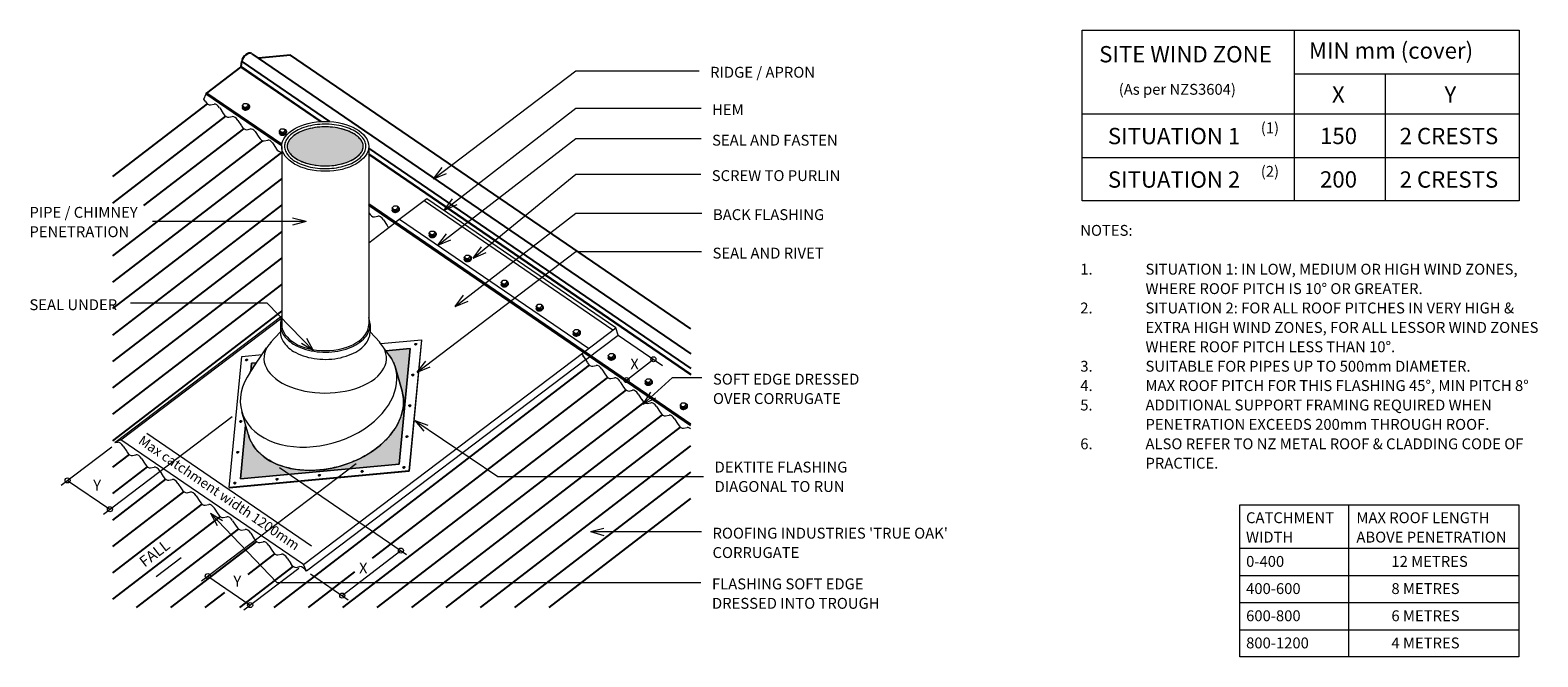
# Model space of a CAD drawing. Units: millimetres. Extents: x 33 to 1421, y -676 to -99.
import ezdxf

# ---------------------------------------------------------------- set-up
doc = ezdxf.new("R2010")
doc.units = ezdxf.units.MM
doc.linetypes.add('IMPORT-DASHED', pattern=[3, 2, -1])
for name, color, linetype, lineweight in [('A-DETL', 90, 'Continuous', 13), ('A-DETL-GENF', 92, 'Continuous', 13), ('A-DETL-THIN', 151, 'Continuous', 13), ('G-ANNO-TEXT', 231, 'Continuous', 9), ('RI-RCR015A_dwg', 8, 'Continuous', 13), ('Screws', 7, 'Continuous', 13)]:
    doc.layers.add(name, color=color, linetype=linetype, lineweight=lineweight)
doc.styles.add('Stylus BT', font='stylu.ttf', dxfattribs={"height": 15})
doc.styles.add('Stylus BT_1', font='stylu.ttf', dxfattribs={"height": 10})
doc.styles.add('Stylus BT_2', font='stylu.ttf', dxfattribs={"height": 9})

# ---------------------------------------------------------------- blocks, each defined once
blk = doc.blocks.new('RI-RCR015A_dwg_SCREW2-259629-RI-RTCR015A')
at = {"layer": 'Screws'}
for p, q in [((3.5, 0.5), (3.4, 0.7)), ((-3.2, -1.4), (-3.3, -0.9)), ((1.1, -1.7), (0.7, -0.2))]:
    blk.add_line(p, q, dxfattribs=at)
at = {"layer": 'Screws', "flags": 128}
for points in [[(-1.4, -1.6), (-1.8, -0.2), (-3.2, 1.2), (-1.6, 3.1), (0.9, 3.1), (2.3, 1.7), (2.7, 0.3), (1.1, -1.7), (-1.4, -1.6), (-2.8, -0.3), (-3.2, 1.2)], [(-1.8, -0.2), (0.7, -0.2), (2.3, 1.7)]]:
    blk.add_lwpolyline(points, dxfattribs=at)
at = {"layer": 'Screws'}
for centre, start_param, end_param in [((0, 0), 2.493788, 7.163835), ((0.1, -0.5), 5.233421, 6.283185), ((0.1, -0.5), 3.141593, 5.233421)]:
    blk.add_ellipse(centre, major_axis=(3.33, 0.95), ratio=0.690311, start_param=start_param, end_param=end_param, dxfattribs=at)

msp = doc.modelspace()

# ---------------------------------------------------------------- hatches: boundary and pattern name
at = {"layer": 'A-DETL-GENF'}
msp.add_hatch(color=8, dxfattribs=at).paths.add_polyline_path([(301.9, -223.8), (308.1, -223.8), (314.1, -223.2), (319.8, -222), (325.1, -220.4), (329.8, -218.3), (333.6, -216), (336.5, -213.4), (338.5, -210.8), (339.7, -208.3), (340, -205.9), (339.7, -203.5), (338.5, -201), (336.5, -198.4), (333.6, -195.8), (329.8, -193.4), (325.1, -191.4), (319.8, -189.7), (314.1, -188.6), (308.1, -188), (301.9, -188), (295.9, -188.6), (290.2, -189.7), (284.9, -191.4), (280.2, -193.4), (276.4, -195.8), (273.5, -198.4), (271.5, -201), (270.3, -203.5), (270, -205.9), (270.3, -208.3), (271.5, -210.8), (273.5, -213.4), (276.4, -216), (280.2, -218.3), (284.9, -220.4), (290.2, -222), (295.9, -223.2)], flags=0)
h = msp.add_hatch(color=8, dxfattribs=at)
h.paths.add_polyline_path([(227, -511.8), (372.9, -498.2), (383.2, -391.8), (360.6, -393.9), (365.9, -401.2), (368, -405.4), (369.6, -409.7), (375.7, -431.1), (376.6, -435.5), (377, -439.9), (376.9, -444.5), (376.2, -449.1), (374.9, -453.7), (373.1, -458.3), (370.8, -462.8), (368, -467.3), (364.7, -471.6), (361, -475.8), (356.8, -479.8), (352.2, -483.6), (346.3, -487.8), (339.9, -491.5), (333.2, -494.9), (326.1, -497.7), (318.8, -500.1), (311.3, -501.9), (303.8, -503.2), (296.3, -503.9), (288.9, -504), (281.6, -503.6), (274.6, -502.6), (268, -501), (261.7, -498.9), (256, -496.2), (250.7, -493.1), (246.1, -489.5), (242.1, -485.5), (238.7, -481.1), (236.2, -476.4), (234.3, -471.4), (231.7, -462.4)], flags=0)
h.paths.add_polyline_path([(236.5, -412.9), (241.9, -405), (237.2, -405.4)], flags=0)

# ---------------------------------------------------------------- linework, layer by layer
at = {"layer": 'A-DETL'}
for p, q in [((1001.6, -256.1), (1001.6, -99)), ((1001.6, -99), (1403.6, -99)), ((1196.6, -99), (1196.6, -256.1)), ((1403.6, -99), (1403.6, -256.1)), ((1196.6, -139), (1403.6, -139)), ((1280.5, -139), (1280.5, -256.1)), ((193.3, -162.5), (195.4, -157.6)), ((194.4, -164.2), (193.3, -162.5)), ((199.5, -167.7), (202.8, -167)), ((207.9, -170.5), (211.2, -175.7)), ((216.2, -179.1), (219.5, -178.5)), ((1001.6, -176.1), (1403.6, -176.1)), ((224.6, -182), (227.9, -187.1)), ((233, -190.6), (236.3, -189.9)), ((240.5, -192.3), (243.8, -197.4)), ((248.9, -200.8), (252.2, -200.2)), ((256.4, -202.5), (259.7, -207.7)), ((265, -205.9), (265, -369.8)), ((345, -205.9), (345, -369.8)), ((1001.6, -216.1), (1403.6, -216.1)), ((398.5, -254.1), (369.1, -276.3)), ((569.7, -375), (395.9, -256.1)), ((572.4, -373), (398.5, -254.1)), ((1403.6, -256.1), (1001.6, -256.1)), ((345, -294.6), (369.1, -276.3)), ((350.2, -270.7), (353.5, -270)), ((358.6, -273.5), (361.9, -278.7)), ((547.3, -392), (373.4, -273.1)), ((111.3, -478.4), (265, -361.9)), ((117, -475.9), (265, -363.8)), ((263.7, -369.8), (263.7, -376.5)), ((346.3, -369.8), (346.3, -376.5)), ((543, -395.2), (572.4, -373)), ((574.5, -379.6), (572.4, -373)), ((263.7, -376.5), (254.4, -386.7)), ((346.3, -376.5), (355.1, -386.1)), ((356.1, -387.3), (393.6, -383.8)), ((393.6, -383.8), (382, -504.4)), ((393.7, -384.2), (382.1, -504.7)), ((544.6, -402.3), (574.5, -379.6)), ((574.5, -379.6), (615.5, -407.6)), ((216.6, -519.8), (228.2, -399.2)), ((228.2, -399.2), (247, -397.5)), ((235.9, -413.8), (251.1, -391.3)), ((285, -590.7), (543, -395.2)), ((544.6, -402.3), (287.9, -596.8)), ((365.9, -401.2), (359.4, -392.3)), ((360.6, -393.9), (383.2, -391.8)), ((383.2, -391.8), (372.9, -498.2)), ((541, -396.7), (546.1, -404.6)), ((582.2, -420.9), (607, -401.8)), ((236.5, -412.9), (237.2, -405.4)), ((237.2, -405.4), (241.9, -405)), ((375.7, -431.1), (369.6, -409.7)), ((551.1, -408.1), (554.4, -407.4)), ((559.5, -410.9), (562.8, -416.1)), ((567.8, -419.5), (571.1, -418.9)), ((576.3, -422.4), (579.6, -427.5)), ((584.6, -431), (587.9, -430.3)), ((593, -433.8), (596.3, -439)), ((601.3, -442.4), (604.6, -441.8)), ((101.1, -544.2), (219.5, -454.5)), ((234.3, -471.4), (228.2, -450)), ((609.7, -445.3), (613.1, -450.4)), ((618.1, -453.9), (621.4, -453.2)), ((626.5, -456.7), (629.8, -461.9)), ((140.9, -469.7), (292.4, -573.3)), ((227, -511.8), (231.7, -462.4)), ((634.8, -465.3), (638.1, -464.7)), ((62.1, -517.5), (108.6, -482.4)), ((117, -475.9), (111.1, -478.4)), ((111.3, -478.4), (114.1, -478.1)), ((285, -590.7), (117, -475.9)), ((119.2, -481.6), (122.5, -486.8)), ((127.5, -490.2), (130.8, -489.6)), ((135.9, -493.1), (139.2, -498.3)), ((191.1, -605.7), (333.4, -497.8)), ((372.9, -498.2), (227, -511.8)), ((67.9, -513.2), (106.9, -539.8)), ((144.3, -501.7), (147.6, -501)), ((152.7, -504.5), (156, -509.7)), ((161, -513.1), (164.3, -512.5)), ((382, -504.4), (216.6, -519.8)), ((216.7, -520.1), (382.1, -504.7)), ((262.9, -501.4), (379.8, -581.3)), ((169.4, -516), (172.7, -521.1)), ((177.8, -524.6), (181.1, -523.9)), ((186.2, -527.4), (189.5, -532.6)), ((194.5, -536), (197.8, -535.4)), ((202.9, -538.9), (206.2, -544)), ((1146.5, -675.6), (1146.5, -535.6)), ((1146.5, -535.6), (1403.4, -535.6)), ((1246.5, -535.6), (1246.5, -675.6)), ((1403.4, -535.6), (1403.4, -675.6)), ((211.2, -547.5), (214.6, -546.8)), ((219.7, -550.3), (223, -555.5)), ((228, -558.9), (231.3, -558.3)), ((236.4, -561.8), (239.7, -566.9)), ((244.7, -570.4), (248, -569.7)), ((253.2, -573.2), (256.5, -578.4)), ((261.5, -581.8), (264.8, -581.2)), ((320.7, -619.3), (374.7, -577.8)), ((1146.5, -575.6), (1403.4, -575.6)), ((149.5, -601.7), (172.4, -584.1)), ((230.1, -632.3), (280.6, -594.1)), ((269.9, -584.7), (273.2, -589.8)), ((278.2, -593.3), (281.5, -592.6)), ((287.9, -596.8), (285, -590.7)), ((196.9, -601.3), (235.9, -628)), ((291.5, -599.3), (326.2, -623.1)), ((1146.5, -600.6), (1403.4, -600.6)), ((1146.5, -625.6), (1403.4, -625.6)), ((1146.5, -650.6), (1403.4, -650.6)), ((1403.4, -675.6), (1146.5, -675.6))]:
    msp.add_line(p, q, dxfattribs=at)
at = {"layer": 'A-DETL', "lineweight": 25}
for p, q in [((237.4, -120.6), (641.5, -396.8)), ((272.9, -122), (243.5, -124.7)), ((641.5, -373.9), (272.9, -122)), ((195.9, -156.8), (227.2, -133)), ((227.2, -133), (300.5, -183.1)), ((227.5, -132.5), (228.2, -127.9)), ((301.3, -183), (227.5, -132.5)), ((228.2, -127.9), (308.9, -183.1)), ((265, -205.2), (195.4, -157.6)), ((265, -204), (195.9, -156.8)), ((109.5, -233.7), (196.7, -166.8)), ((109.5, -258), (213.4, -178.2)), ((138.1, -260.3), (230.2, -189.7)), ((109.5, -306.6), (247.5, -200.7)), ((344.9, -207.6), (641.5, -410.4)), ((109.5, -330.9), (265, -211.5)), ((641.5, -415.6), (345, -212.9)), ((345, -213.5), (641.5, -416.2)), ((109.5, -355.2), (265, -235.8)), ((109.5, -379.5), (265, -260.1)), ((641.5, -461.4), (345, -258.7)), ((641.5, -462.6), (345, -259.9)), ((109.5, -403.8), (265, -284.4)), ((109.5, -428.1), (265, -308.8)), ((109.5, -452.4), (265, -333.1)), ((109.5, -476.7), (265, -357.4)), ((257.9, -630.1), (548.3, -407.2)), ((321.2, -630.1), (581.8, -430.1)), ((348.5, -584.9), (565.1, -418.6)), ((352.9, -630.1), (598.6, -441.5)), ((384.6, -630.1), (615.3, -453)), ((416.2, -630.1), (632, -464.4)), ((447.9, -630.1), (641.5, -481.4)), ((109.5, -501.1), (124.8, -489.3)), ((109.5, -525.4), (141.5, -500.8)), ((109.5, -549.7), (158.2, -512.2)), ((479.5, -630.1), (641.5, -505.7)), ((109.5, -574), (175, -523.7)), ((109.5, -598.3), (191.7, -535.1)), ((511.2, -630.1), (641.5, -530)), ((109.5, -622.6), (208.5, -546.6)), ((131.3, -630.1), (225.2, -558)), ((163, -630.1), (242, -569.5)), ((234.2, -599.7), (258.7, -580.9)), ((226.3, -630.1), (275.5, -592.4)), ((289.6, -630.1), (332.3, -597.3)), ((194.6, -630.1), (212.5, -616.4))]:
    msp.add_line(p, q, dxfattribs=at)
at = {"layer": 'A-DETL'}
for centre in [(607, -401.8), (582.2, -420.9), (67.9, -513.2), (106.9, -539.8), (374.7, -577.8), (196.9, -601.3), (320.7, -619.3), (235.9, -628)]:
    msp.add_circle(centre, 2.33, dxfattribs=at)
at = {"layer": 'A-DETL', "lineweight": 25}
for centre, major_axis, start_param, end_param in [((233.4, -126.3), (3.94, 5.76), 0, 2.224391), ((196, -157.3), (0.463, 0.677), 1.082097, 2.398924)]:
    msp.add_ellipse(centre, major_axis=major_axis, ratio=0.627507, start_param=start_param, end_param=end_param, dxfattribs=at)
at = {"layer": 'A-DETL'}
for centre, major_axis, ratio, start_param, end_param in [((197, -161), (-2.95, 6.55), 0.524358, 1.843541, 3.019267), ((205.3, -173.8), (-3.01, 6.67), 0.524358, 4.985133, 6.16086), ((213.7, -172.4), (-2.95, 6.55), 0.524358, 1.843541, 3.019267), ((222.1, -185.3), (-3.01, 6.67), 0.524358, 4.985133, 6.16086), ((230.4, -183.9), (-2.95, 6.55), 0.524358, 1.843541, 3.019267), ((238.8, -196.7), (-3.01, 6.67), 0.524358, 5.192207, 6.16086), ((246.3, -194.2), (-2.95, 6.55), 0.524358, 1.843541, 3.019267), ((254.7, -207), (-3.01, 6.67), 0.524358, 5.192207, 6.16086), ((262.2, -204.4), (-2.95, 6.55), 0.524358, 1.843541, 3.019267), ((347.7, -264), (-2.95, 6.55), 0.524358, 1.800939, 3.019267), ((356, -276.9), (-3.01, 6.67), 0.524358, 4.985133, 6.16086), ((364.4, -275.4), (-2.95, 6.55), 0.524358, 1.843541, 2.210634), ((305, -369.8), (40, 0), 0.601171, 3.141593, 6.283185), ((305, -400.9), (56.4, 0), 0.566225, 2.653029, 6.763317), ((388.3, -387.8), (0.918, 0.262), 0.690311, 3.090904, 5.233421), ((388.3, -387.8), (0.918, 0.262), 0.690311, 5.233421, 6.333874), ((232.7, -402.3), (0.918, 0.262), 0.690311, 5.233421, 6.333874), ((298.9, -429.8), (70.7, 20.1), 0.690311, 5.233421, 6.464499), ((540.2, -402.8), (-3.01, 6.67), 0.524358, 4.985133, 5.119771), ((298.9, -429.8), (70.7, 20.1), 0.690311, 2.440828, 5.233421), ((232.7, -402.3), (0.918, 0.262), 0.690311, 3.090904, 5.233421), ((385.6, -416.2), (0.918, 0.262), 0.690311, 5.233421, 6.333874), ((548.6, -401.4), (-2.95, 6.55), 0.524358, 1.843541, 3.019267), ((557, -414.2), (-3.01, 6.67), 0.524358, 4.985133, 6.16086), ((565.3, -412.8), (-2.95, 6.55), 0.524358, 1.843541, 3.019267), ((385.6, -416.2), (0.918, 0.262), 0.690311, 3.090904, 5.233421), ((573.7, -425.7), (-3.01, 6.67), 0.524358, 4.985133, 6.16086), ((582.1, -424.3), (-2.95, 6.55), 0.524358, 1.843541, 3.019267), ((590.4, -437.1), (-3.01, 6.67), 0.524358, 4.985133, 6.16086), ((305, -451.3), (70.7, 20.1), 0.690311, 5.233421, 6.283185), ((598.8, -435.7), (-2.95, 6.55), 0.524358, 1.843541, 3.019267), ((607.2, -448.6), (-3.01, 6.67), 0.524358, 4.985133, 6.16086), ((382.9, -444.5), (0.918, 0.262), 0.690311, 3.090904, 5.233421), ((382.9, -444.5), (0.918, 0.262), 0.690311, 5.233421, 6.333874), ((615.6, -447.2), (-2.95, 6.55), 0.524358, 1.843541, 3.019267), ((623.9, -460), (-3.01, 6.67), 0.524358, 4.985133, 6.16086), ((227.3, -459), (0.918, 0.262), 0.690311, 3.090904, 5.233421), ((227.3, -459), (0.918, 0.262), 0.690311, 5.233421, 6.333874), ((305, -451.3), (70.7, 20.1), 0.690311, 3.141593, 5.233421), ((632.3, -458.6), (-2.95, 6.55), 0.524358, 1.843541, 3.019267), ((640.7, -471.5), (-3.01, 6.67), 0.524358, 5.482272, 6.16086), ((116.6, -485), (-3.01, 6.67), 0.524358, 4.985133, 6.16086), ((380.1, -472.8), (0.918, 0.262), 0.690311, 3.090904, 5.233421), ((380.1, -472.8), (0.918, 0.262), 0.690311, 5.233421, 6.333874), ((125, -483.6), (-2.95, 6.55), 0.524358, 1.843541, 3.019267), ((133.4, -496.4), (-3.01, 6.67), 0.524358, 4.985133, 6.16086), ((141.8, -495), (-2.95, 6.55), 0.524358, 1.843541, 3.019267), ((224.5, -487.3), (0.918, 0.262), 0.690311, 3.090904, 5.233421), ((224.5, -487.3), (0.918, 0.262), 0.690311, 5.233421, 6.333874), ((150.1, -507.9), (-3.01, 6.67), 0.524358, 4.985133, 6.16086), ((158.5, -506.4), (-2.95, 6.55), 0.524358, 1.843541, 3.019267), ((166.9, -519.3), (-3.01, 6.67), 0.524358, 4.985133, 6.16086), ((260.7, -512.1), (0.918, 0.262), 0.690311, 3.090904, 5.233421), ((260.7, -512.1), (0.918, 0.262), 0.690311, 5.233421, 6.333874), ((299.6, -508.4), (0.918, 0.262), 0.690311, 3.090904, 5.233421), ((299.6, -508.4), (0.918, 0.262), 0.690311, 5.233421, 6.333874), ((338.9, -504.9), (1.02, 0.29), 0.690311, 3.090904, 5.233421), ((338.9, -504.9), (1.02, 0.29), 0.690311, 5.233421, 6.333874), ((377.4, -501.2), (0.918, 0.262), 0.690311, 5.233421, 6.333874), ((175.2, -517.9), (-2.95, 6.55), 0.524358, 1.843541, 3.019267), ((183.6, -530.8), (-3.01, 6.67), 0.524358, 4.985133, 6.16086), ((221.8, -515.7), (0.918, 0.262), 0.690311, 3.090904, 5.233421), ((221.8, -515.7), (0.918, 0.262), 0.690311, 5.233421, 6.333874), ((192, -529.3), (-2.95, 6.55), 0.524358, 1.843541, 3.019267), ((200.4, -542.2), (-3.01, 6.67), 0.524358, 4.985133, 6.16086), ((208.7, -540.8), (-2.95, 6.55), 0.524358, 1.843541, 3.019267), ((217.1, -553.6), (-3.01, 6.67), 0.524358, 4.985133, 6.16086), ((225.5, -552.2), (-2.95, 6.55), 0.524358, 1.843541, 3.019267), ((233.9, -565.1), (-3.01, 6.67), 0.524358, 4.985133, 6.16086), ((242.2, -563.7), (-2.95, 6.55), 0.524358, 1.843541, 3.019267), ((250.6, -576.5), (-3.01, 6.67), 0.524358, 4.985133, 6.16086), ((259, -575.1), (-2.95, 6.55), 0.524358, 1.843541, 3.019267), ((267.3, -588), (-3.01, 6.67), 0.524358, 4.985133, 6.16086), ((275.7, -586.6), (-2.95, 6.55), 0.524358, 1.843541, 3.019267), ((284.1, -599.4), (-4.33, 6.31), 0.59695, 4.712389, 5.890061)]:
    msp.add_ellipse(centre, major_axis=major_axis, ratio=ratio, start_param=start_param, end_param=end_param, dxfattribs=at)
for centre, major_axis, ratio in [((305, -205.9), (40, 0), 0.573576), ((388.3, -387.8), (0.918, 0.262), 0.690311), ((232.7, -402.2), (0.918, 0.262), 0.690311), ((385.6, -416.1), (0.918, 0.262), 0.690311), ((382.8, -444.4), (0.918, 0.262), 0.690311), ((227.3, -458.9), (0.918, 0.262), 0.690311), ((380.1, -472.8), (0.918, 0.262), 0.690311), ((224.5, -487.3), (0.918, 0.262), 0.690311), ((260.7, -512), (0.918, 0.262), 0.690311), ((299.6, -508.4), (0.918, 0.262), 0.690311), ((338.9, -504.9), (1.02, 0.29), 0.690311), ((377.4, -501.1), (0.918, 0.262), 0.690311), ((221.8, -515.6), (0.918, 0.262), 0.690311)]:
    msp.add_ellipse(centre, major_axis=major_axis, ratio=ratio, dxfattribs=at)
at = {"layer": 'A-DETL', "linetype": 'IMPORT-DASHED'}
msp.add_ellipse((377.4, -501.2), major_axis=(0.918, 0.262), ratio=0.690311, start_param=3.090904, end_param=5.233421, dxfattribs=at)
at = {"layer": 'A-DETL'}
for points, knots in [([(342.5, -205.9), (342.5, -205.3), (342.5, -204.8), (342.2, -202.8), (341.6, -201.4), (340, -198.5), (338.9, -197.1), (336, -194.4), (334.2, -193.1), (330.2, -190.7), (327.9, -189.7), (322.9, -187.9), (320.3, -187.2), (314.7, -186.1), (311.7, -185.7), (305.8, -185.4), (302.9, -185.4), (297, -185.9), (294.1, -186.3), (288.6, -187.5), (286, -188.3), (281.1, -190.1), (278.9, -191.2), (275, -193.6), (273.3, -195), (270.6, -197.7), (269.6, -199.1), (268.1, -202), (267.7, -203.4), (267.5, -205.2), (267.5, -205.6), (267.5, -205.9)], [3.141593, 3.141593, 3.141593, 3.141593, 3.22961, 3.22961, 3.460297, 3.460297, 3.690983, 3.690983, 3.92167, 3.92167, 4.152356, 4.152356, 4.383043, 4.383043, 4.613729, 4.613729, 4.844416, 4.844416, 5.075102, 5.075102, 5.305788, 5.305788, 5.536475, 5.536475, 5.767161, 5.767161, 5.997848, 5.997848, 6.228534, 6.228534, 6.283185, 6.283185, 6.283185, 6.283185]), ([(340, -205.9), (340, -205.6), (340, -205.4), (339.9, -204.3), (339.7, -203.5), (339, -201.7), (338.5, -200.8), (337.1, -199), (336.3, -198), (334.2, -196.2), (333, -195.3), (329.6, -193.3), (327.3, -192.2), (322.1, -190.3), (319.3, -189.5), (313.4, -188.4), (310.2, -188.1), (304, -187.9), (300.8, -188), (294.6, -188.7), (291.6, -189.3), (286.1, -190.8), (283.5, -191.8), (279.4, -193.8), (277.8, -194.8), (275.3, -196.6), (274.3, -197.5), (272.7, -199.2), (272, -200.1), (271, -201.8), (270.6, -202.7), (270.1, -204.3), (270, -205.1), (270, -205.9)], [3.141593, 3.141593, 3.141593, 3.141593, 3.193776, 3.193776, 3.368429, 3.368429, 3.543082, 3.543082, 3.717736, 3.717736, 3.892389, 3.892389, 4.14686, 4.14686, 4.401331, 4.401331, 4.655801, 4.655801, 4.910272, 4.910272, 5.164743, 5.164743, 5.419214, 5.419214, 5.622162, 5.622162, 5.783878, 5.783878, 5.945594, 5.945594, 6.120679, 6.120679, 6.283185, 6.283185, 6.283185, 6.283185]), ([(267.5, -205.9), (267.5, -207.3), (267.8, -208.8), (269, -211.6), (269.9, -213.1), (272.3, -215.9), (273.8, -217.2), (277.4, -219.7), (279.5, -220.9), (284.2, -222.9), (286.7, -223.8), (292.1, -225.1), (294.9, -225.6), (300.8, -226.3), (303.7, -226.4), (309.7, -226.2), (312.6, -226), (318.3, -225), (321, -224.4), (326.2, -222.8), (328.6, -221.8), (332.8, -219.6), (334.7, -218.3), (337.9, -215.7), (339.2, -214.3), (341.2, -211.4), (341.8, -210), (342.4, -207.7), (342.5, -206.8), (342.5, -205.9)], [0, 0, 0, 0, 0.230686, 0.230686, 0.461373, 0.461373, 0.692059, 0.692059, 0.922746, 0.922746, 1.153432, 1.153432, 1.384119, 1.384119, 1.614805, 1.614805, 1.845492, 1.845492, 2.076178, 2.076178, 2.306865, 2.306865, 2.537551, 2.537551, 2.768237, 2.768237, 2.998924, 2.998924, 3.141593, 3.141593, 3.141593, 3.141593]), ([(270, -205.9), (270, -206.6), (270.1, -207.3), (270.5, -208.8), (270.8, -209.6), (271.7, -211.2), (272.3, -212), (274, -214), (275.3, -215.2), (278.4, -217.4), (280.2, -218.4), (284.3, -220.3), (286.6, -221.1), (291.4, -222.4), (294, -222.9), (299.3, -223.6), (302.1, -223.8), (307.5, -223.8), (310.3, -223.7), (315.6, -223), (318.2, -222.5), (323.1, -221.2), (325.3, -220.4), (329.5, -218.6), (331.3, -217.5), (334.5, -215.3), (335.9, -214.2), (337.7, -212.1), (338.4, -211.1), (339.3, -209.4), (339.6, -208.5), (339.9, -207), (340, -206.5), (340, -205.9)], [0, 0, 0, 0, 0.153624, 0.153624, 0.307249, 0.307249, 0.460873, 0.460873, 0.681767, 0.681767, 0.902661, 0.902661, 1.123556, 1.123556, 1.34445, 1.34445, 1.565344, 1.565344, 1.786239, 1.786239, 2.007133, 2.007133, 2.228027, 2.228027, 2.448921, 2.448921, 2.669816, 2.669816, 2.844469, 2.844469, 3.019122, 3.019122, 3.141593, 3.141593, 3.141593, 3.141593]), ([(265, -363.4), (265, -363.4), (265, -363.5), (264.2, -365.4), (263.7, -367.4), (263.7, -369.5), (263.7, -369.7), (263.7, -369.8), (263.7, -371.1), (263.8, -372.3), (264.6, -375.4), (265.3, -377.2), (267.4, -380.6), (268.8, -382.2), (272, -385.2), (273.8, -386.6), (278.5, -389.4), (281.4, -390.8), (287.8, -393), (291.2, -393.9), (298.3, -395), (302, -395.2), (309.3, -395.2), (313, -394.8), (320, -393.6), (323.4, -392.7), (329.6, -390.4), (332.5, -388.9), (337.6, -385.6), (339.8, -383.8), (343, -380.1), (344.1, -378.3), (345.8, -374.5), (346.2, -372.5), (346.4, -368.6), (346.1, -366.6), (345.3, -364.3), (345.2, -363.8), (345, -363.4)], [6.035002, 6.035002, 6.035002, 6.035002, 6.04026, 6.04026, 6.265428, 6.265428, 6.283185, 6.283185, 6.283185, 6.426816, 6.426816, 6.638789, 6.638789, 6.850763, 6.850763, 7.062736, 7.062736, 7.331764, 7.331764, 7.600791, 7.600791, 7.869819, 7.869819, 8.138846, 8.138846, 8.407874, 8.407874, 8.676902, 8.676902, 8.945929, 8.945929, 9.171097, 9.171097, 9.396265, 9.396265, 9.621433, 9.621433, 9.672953, 9.672953, 9.672953, 9.672953]), ([(263.7, -376.4), (263.7, -376.4), (263.7, -376.4), (263.7, -376.5), (263.7, -377.7), (263.8, -379), (264.6, -382.1), (265.3, -383.8), (267.4, -387.2), (268.8, -388.9), (272, -391.9), (273.8, -393.3), (278.5, -396.1), (281.4, -397.5), (287.8, -399.7), (291.2, -400.5), (298.3, -401.6), (302, -401.9), (309.3, -401.8), (313, -401.5), (320, -400.2), (323.4, -399.3), (329.6, -397), (332.5, -395.6), (337.6, -392.3), (339.8, -390.4), (343, -386.7), (344.1, -384.9), (345.8, -381.1), (346.2, -379.2), (346.3, -377), (346.3, -376.7), (346.3, -376.5)], [6.280824, 6.280824, 6.280824, 6.280824, 6.283185, 6.283185, 6.283185, 6.426816, 6.426816, 6.638789, 6.638789, 6.850763, 6.850763, 7.062736, 7.062736, 7.331764, 7.331764, 7.600791, 7.600791, 7.869819, 7.869819, 8.138846, 8.138846, 8.407874, 8.407874, 8.676902, 8.676902, 8.945929, 8.945929, 9.171097, 9.171097, 9.396265, 9.396265, 9.424445, 9.424445, 9.424445, 9.424445])]:
    msp.add_open_spline(points, degree=3, knots=knots, dxfattribs=at)
at = {"layer": 'A-DETL-THIN'}
for p, q in [((383.2, -391.8), (360.6, -393.9)), ((360.6, -393.9), (365.9, -401.2)), ((372.9, -498.2), (383.2, -391.8)), ((236.5, -412.9), (241.9, -405)), ((237.2, -405.4), (236.5, -412.9)), ((241.9, -405), (237.2, -405.4)), ((369.6, -409.7), (375.7, -431.1)), ((231.7, -462.4), (227, -511.8)), ((234.3, -471.4), (231.7, -462.4)), ((227, -511.8), (372.9, -498.2))]:
    msp.add_line(p, q, dxfattribs=at)
for points, knots in [([(340, -205.9), (340, -205.5), (340, -204.7), (339.7, -203.5), (339.3, -202.5), (338.9, -201.6), (338.4, -200.8), (337.7, -199.7), (336.6, -198.4), (335.2, -197.1), (333.1, -195.4), (329.9, -193.4), (323.7, -190.6), (314.3, -188.2), (301.9, -187.6), (290.3, -189.3), (280.9, -192.7), (276, -195.9), (273.6, -198.2), (272.6, -199.4), (271.7, -200.5), (271.1, -201.6), (270.6, -202.7), (270.1, -204.2), (270, -205.2), (270, -205.9)], [0, 0, 0, 0, 0.026316, 0.052632, 0.078947, 0.092105, 0.105263, 0.131579, 0.157895, 0.184211, 0.210526, 0.263158, 0.315789, 0.421053, 0.526316, 0.631579, 0.723684, 0.815789, 0.838816, 0.861842, 0.884868, 0.907895, 0.930921, 0.953947, 1, 1, 1, 1]), ([(270, -205.9), (270, -206.3), (270, -207.1), (270.3, -208.3), (270.7, -209.3), (271.1, -210.1), (271.6, -211), (272.3, -212.1), (273.4, -213.4), (274.8, -214.7), (276.9, -216.4), (280.1, -218.4), (286.3, -221.2), (295.7, -223.6), (308.1, -224.2), (319.7, -222.5), (329.1, -219.1), (334, -215.8), (336.4, -213.5), (337.4, -212.4), (338.3, -211.2), (338.9, -210.1), (339.4, -209), (339.9, -207.6), (340, -206.6), (340, -205.9)], [0, 0, 0, 0, 0.026316, 0.052632, 0.078947, 0.092105, 0.105263, 0.131579, 0.157895, 0.184211, 0.210526, 0.263158, 0.315789, 0.421053, 0.526316, 0.631579, 0.723684, 0.815789, 0.838816, 0.861842, 0.884868, 0.907895, 0.930921, 0.953947, 1, 1, 1, 1]), ([(375.7, -431.1), (376.5, -434), (377.4, -439.8), (376.2, -452.1), (370.7, -464.5), (361.3, -475.9), (355.4, -481.1), (352.2, -483.6)], [0, 0, 0, 0, 0.166667, 0.333333, 0.666667, 0.833333, 1, 1, 1, 1]), ([(352.2, -483.6), (348.4, -486.5), (340.2, -491.8), (326.2, -498.1), (311.4, -502.3), (291.2, -504.9), (266.9, -502.4), (248.1, -492.6), (238.2, -481.3), (235.3, -474.8), (234.3, -471.4)], [0, 0, 0, 0, 0.1, 0.2, 0.3, 0.4, 0.6, 0.8, 0.9, 1, 1, 1, 1])]:
    msp.add_open_spline(points, degree=3, knots=knots, dxfattribs=at)
msp.add_open_spline([(365.9, -401.2), (366.7, -402.6), (368.1, -405.3), (369.2, -408.2), (369.6, -409.7)], degree=3, dxfattribs=at)
at = {"layer": 'G-ANNO-TEXT', "color": 250}
for p, q in [((404.7, -235.7), (535.5, -136.3)), ((535.5, -136.3), (649.1, -136.3)), ((414.4, -264.5), (535.5, -170.7)), ((535.5, -170.7), (650.9, -170.7)), ((408.7, -296.8), (535.5, -198.8)), ((535.5, -198.8), (650.9, -198.8)), ((404.7, -235.7), (412.6, -225.4)), ((404.7, -235.7), (416.7, -230.8)), ((441.2, -308.7), (535.5, -231.4)), ((535.5, -231.4), (650.5, -231.4)), ((414.4, -264.5), (422.2, -254.2)), ((414.4, -264.5), (426.3, -259.5)), ((287.4, -275.1), (146.1, -275.1)), ((287.4, -275.1), (274.9, -271.8)), ((287.4, -275.1), (274.9, -278.5)), ((424.5, -353.2), (535.5, -267.3)), ((535.5, -267.3), (651.7, -267.3)), ((408.7, -296.8), (416.5, -286.5)), ((389.7, -413.6), (535.5, -302.7)), ((408.7, -296.8), (420.6, -291.8)), ((441.2, -308.7), (448.8, -298.2)), ((441.2, -308.7), (453, -303.4)), ((535.5, -302.7), (651.2, -302.7)), ((424.5, -353.2), (432.3, -342.9)), ((251.6, -350.2), (125.8, -350.2)), ((294.3, -393.9), (251.6, -350.2)), ((424.5, -353.2), (436.4, -348.2)), ((294.3, -393.9), (283.2, -387.3)), ((294.3, -393.9), (288, -382.6)), ((389.7, -413.6), (397.6, -403.4)), ((389.7, -413.6), (401.7, -408.7)), ((597.6, -443), (624.6, -418.7)), ((624.6, -418.7), (651.6, -418.7)), ((597.6, -443), (604.7, -432.2)), ((597.6, -443), (609.2, -437.2)), ((387.3, -458.1), (399.5, -462.3)), ((387.3, -458.1), (395.8, -467.9)), ((387.3, -458.1), (463.7, -509.6)), ((463.7, -509.6), (653.1, -509.6)), ((199.5, -543.4), (210.6, -550.1)), ((199.5, -543.4), (205.7, -554.7)), ((199.5, -543.4), (260.5, -607.1)), ((549, -560.4), (561.5, -557.1)), ((549, -560.4), (561.5, -563.8)), ((549, -560.4), (651.3, -560.4)), ((260.5, -607.1), (650.7, -607.1))]:
    msp.add_line(p, q, dxfattribs=at)

# ---------------------------------------------------------------- block references
at = {"layer": 'RI-RCR015A_dwg', "color": 7}
for p in [(232.1, -169.5), (266.1, -192.7), (369.9, -263.7), (403.9, -286.9), (436.2, -309), (470.2, -332.2), (502.4, -354.3), (536.5, -377.5), (568.7, -399.6), (602.7, -422.8), (635, -444.9)]:
    msp.add_blockref('RI-RCR015A_dwg_SCREW2-259629-RI-RTCR015A', p, dxfattribs=at)

# ---------------------------------------------------------------- texts
at = {"layer": 'G-ANNO-TEXT', "color": 7, "line_spacing_factor": 1.070803}
for s, insert, char_height, width, attachment_point, style in [('MIN mm (cover)', (1210.2, -110.2), 15, 179.5, 1, 'Stylus BT'), ('SITE WIND ZONE', (1096.6, -113.6), 15, 195.488, 2, 'Stylus BT'), ('RIDGE / APRON', (659.2, -132.7), 10, 119.267, 1, 'Stylus BT_1'), ('(As per NZS3604)', (1035.2, -148.4), 10, 145.575, 1, 'Stylus BT_1'), ('X', (1231.4, -150.6), 15, 13.559, 1, 'Stylus BT'), ('Y', (1334.9, -150.6), 15, 13.761, 1, 'Stylus BT'), ('HEM', (661, -167.1), 10, 35.483, 1, 'Stylus BT_1'), ('SITUATION 1', (1025.2, -188.9), 15, 152.99, 1, 'Stylus BT'), ('(1)', (1165.9, -183.9), 10, 21.857, 1, 'Stylus BT_1'), ('150', (1220.4, -188.8), 15, 52.211, 1, 'Stylus BT'), ('2 CRESTS', (1293.7, -188.9), 15, 121.016, 1, 'Stylus BT'), ('SEAL AND FASTEN', (661, -195.2), 10, 144.901, 1, 'Stylus BT_1'), ('SCREW TO PURLIN', (660.7, -227.8), 10, 146.385, 1, 'Stylus BT_1'), ('SITUATION 2', (1025.2, -228.9), 15, 152.99, 1, 'Stylus BT'), ('(2)', (1165.9, -223.9), 10, 21.857, 1, 'Stylus BT_1'), ('200', (1220.4, -228.8), 15, 52.211, 1, 'Stylus BT'), ('2 CRESTS', (1293.7, -228.9), 15, 121.016, 1, 'Stylus BT'), ('PIPE / CHIMNEY\\PPENETRATION', (32.8, -261.6), 10, 121.021, 1, 'Stylus BT_1'), ('BACK FLASHING', (661.8, -263.7), 10, 127.766, 1, 'Stylus BT_1'), ('NOTES:', (999.8, -278.2), 10, 53.524, 1, 'Stylus BT_1'), ('SEAL AND RIVET', (661.4, -299.1), 10, 128.846, 1, 'Stylus BT_1'), ('1.', (999.8, -313.9), 10, 15.619, 1, 'Stylus BT_1'), ('SITUATION 1: IN LOW, MEDIUM OR HIGH WIND ZONES,', (1059.8, -313.9), 10, 390.476, 1, 'Stylus BT_1'), ('WHERE ROOF PITCH IS 10° OR GREATER.', (1059.8, -331.8), 10, 293.524, 1, 'Stylus BT_1'), ('SEAL UNDER', (32.8, -346.6), 10, 99.434, 1, 'Stylus BT_1'), ('2.', (999.8, -349.6), 10, 15.619, 1, 'Stylus BT_1'), ('SITUATION 2: FOR ALL ROOF PITCHES IN VERY HIGH &', (1059.8, -349.6), 10, 384.762, 1, 'Stylus BT_1'), ('EXTRA HIGH WIND ZONES, FOR ALL LESSOR WIND ZONES', (1059.8, -367.5), 10, 407.238, 1, 'Stylus BT_1'), ('WHERE ROOF PITCH LESS THAN 10°.', (1059.8, -385.3), 10, 262.476, 1, 'Stylus BT_1'), ('X', (585.7, -401.1), 10, 9.039, 1, 'Stylus BT_1'), ('SOFT EDGE DRESSED\\POVER CORRUGATE', (661.8, -415.1), 10, 172.154, 1, 'Stylus BT_1'), ('3.', (999.8, -403.2), 10, 15.619, 1, 'Stylus BT_1'), ('SUITABLE FOR PIPES UP TO 500mm DIAMETER.', (1059.8, -403.2), 10, 336.571, 1, 'Stylus BT_1'), ('4.', (999.8, -421), 10, 15.619, 1, 'Stylus BT_1'), ('MAX ROOF PITCH FOR THIS FLASHING 45°, MIN PITCH 8°', (1059.8, -421), 10, 406.857, 1, 'Stylus BT_1'), ('5.', (999.8, -438.9), 10, 15.619, 1, 'Stylus BT_1'), ('ADDITIONAL SUPPORT FRAMING REQUIRED WHEN', (1059.8, -438.9), 10, 351.429, 1, 'Stylus BT_1'), ('PENETRATION EXCEEDS 200mm THROUGH ROOF.', (1059.8, -456.7), 10, 351.81, 1, 'Stylus BT_1'), ('6.', (999.8, -474.6), 10, 15.619, 1, 'Stylus BT_1'), ('ALSO REFER TO NZ METAL ROOF & CLADDING CODE OF', (1059.8, -474.6), 10, 395.238, 1, 'Stylus BT_1'), ('DEKTITE FLASHING\\PDIAGONAL TO RUN', (663.3, -496), 10, 148.544, 1, 'Stylus BT_1'), ('PRACTICE.', (1059.8, -492.4), 10, 74.095, 1, 'Stylus BT_1'), ('Y', (91.5, -512.7), 10, 9.174, 1, 'Stylus BT_1'), ('CATCHMENT\\PWIDTH', (1152.3, -542.6), 10, 98.085, 1, 'Stylus BT_1'), ('MAX ROOF LENGTH\\PABOVE PENETRATION', (1253.9, -542.6), 10, 169.186, 1, 'Stylus BT_1'), ("ROOFING INDUSTRIES 'TRUE OAK'\\PCORRUGATE", (661.4, -556.8), 10, 265.652, 1, 'Stylus BT_1'), ('0-400', (1152.4, -582.8), 10, 52.887, 1, 'Stylus BT_1'), ('12 METRES', (1286.1, -582.8), 10, 93.228, 1, 'Stylus BT_1'), ('X', (336.1, -588.9), 10, 9.039, 1, 'Stylus BT_1'), ('Y', (220.5, -600.9), 10, 9.174, 1, 'Stylus BT_1'), ('FLASHING SOFT EDGE\\PDRESSED INTO TROUGH', (660.9, -603.5), 10, 192.527, 1, 'Stylus BT_1'), ('400-600', (1152.4, -607.8), 10, 76.093, 1, 'Stylus BT_1'), ('8 METRES', (1286.1, -607.8), 10, 81.625, 1, 'Stylus BT_1'), ('600-800', (1152.4, -632.8), 10, 76.093, 1, 'Stylus BT_1'), ('6 METRES', (1286.1, -632.8), 10, 81.625, 1, 'Stylus BT_1'), ('800-1200', (1152.4, -657.8), 10, 87.696, 1, 'Stylus BT_1'), ('4 METRES', (1286.1, -657.8), 10, 81.625, 1, 'Stylus BT_1')]:
    msp.add_mtext(s, dxfattribs=dict(at, insert=insert, char_height=char_height, width=width, attachment_point=attachment_point, style=style))
at = {"layer": 'G-ANNO-TEXT', "color": 7, "attachment_point": 1, "line_spacing_factor": 1.070803}
for s, insert, char_height, width, rotation, style in [('Max catchment width 1200mm', (137.3, -471.3), 9, 213.832, 325.645, 'Stylus BT_2'), ('FALL', (132.7, -585.7), 10, 35.213, 37.5175, 'Stylus BT_1')]:
    msp.add_mtext(s, dxfattribs=dict(at, insert=insert, char_height=char_height, width=width, rotation=rotation, style=style))

doc.saveas('drawing.dxf')
